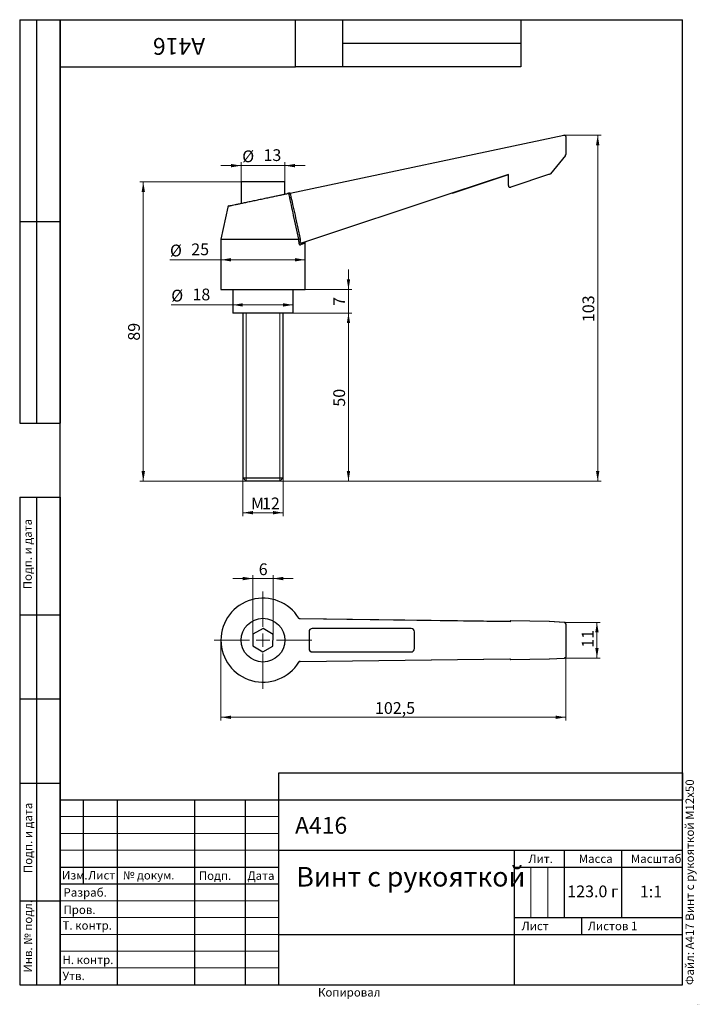
# Model space of a CAD drawing. Units: millimetres. Extents: x 8 to 210, y -1 to 292.
import ezdxf

# ---------------------------------------------------------------- set-up
doc = ezdxf.new("R2010")
doc.units = ezdxf.units.MM
doc.styles.add('SLDTEXTSTYLE0', font='TXT', dxfattribs={"width": 0.7, "bigfont": 'bigfont'})
doc.styles.add('SLDTEXTSTYLE1', font='TXT', dxfattribs={"width": 0.7})
doc.styles.add('SLDTEXTSTYLE2', font='TXT', dxfattribs={"width": 0.605})
doc.styles.add('SLDTEXTSTYLE3', font='TXT', dxfattribs={"width": 0.605, "bigfont": 'bigfont'})
doc.dimstyles.new('SLDDIMSTYLE0', dxfattribs={"dimtxt": 3.5, "dimasz": 3, "dimexe": 0, "dimexo": 0.0625, "dimgap": 0.875, "dimtad": 2, "dimdec": 1, "dimrnd": 1e-09, "dimzin": 12, "dimdsep": 46, "dimtxsty": 'SLDTEXTSTYLE1', "dimsah": 1, "dimcen": 0.09, "dimadec": 0, "dimazin": 3, "dimtfac": 1, "dimtdec": 1, "dimtofl": 0, "dimtmove": 0, "dimatfit": 3, "dimfxl": 0, "dimfrac": 2, "dimtolj": 1, "dimtzin": 12, "dimarcsym": 0})
doc.dimstyles.new('SLDDIMSTYLE1', dxfattribs={"dimtxt": 3.5, "dimasz": 3, "dimexe": 0, "dimexo": 0.0625, "dimgap": 0.875, "dimtad": 2, "dimdec": 1, "dimrnd": 1e-09, "dimzin": 12, "dimdsep": 46, "dimtxsty": 'SLDTEXTSTYLE1', "dimsah": 1, "dimcen": 0.09, "dimadec": 0, "dimazin": 3, "dimtfac": 1, "dimtdec": 1, "dimtmove": 0, "dimatfit": 0, "dimfxl": 0, "dimfrac": 2, "dimtolj": 1, "dimtzin": 12, "dimarcsym": 0})
doc.dimstyles.new('SLDDIMSTYLE2', dxfattribs={"dimtxt": 3.5, "dimasz": 3, "dimexe": 0, "dimexo": 0.0625, "dimgap": 0.875, "dimtad": 2, "dimdec": 0, "dimrnd": 1e-09, "dimzin": 12, "dimdsep": 46, "dimtxsty": 'SLDTEXTSTYLE1', "dimsah": 1, "dimcen": 0.09, "dimadec": 0, "dimazin": 3, "dimtfac": 1, "dimtdec": 1, "dimtofl": 0, "dimtmove": 0, "dimatfit": 3, "dimfxl": 0, "dimfrac": 2, "dimtolj": 1, "dimtzin": 12, "dimarcsym": 0})

# ---------------------------------------------------------------- blocks, each defined once
blk = doc.blocks.new('SW_NOTE_0')
at = {"color": 0, "linetype": 'Continuous', "lineweight": 0, "insert": (34.02, 7.48), "char_height": 5.8208, "attachment_point": 2, "style": 'SLDTEXTSTYLE0'}
blk.add_mtext('Винт с рукояткой', dxfattribs=at)
blk = doc.blocks.new('_D')
at = {"color": 7, "linetype": 'Continuous', "lineweight": 0}
for p, q in [((74.32, 155.76), (74.32, 144.39)), ((86.32, 155.76), (86.32, 144.39)), ((86.32, 145.39), (74.32, 145.39))]:
    blk.add_line(p, q, dxfattribs=at)
at = {"color": 7, "linetype": 'Continuous', "lineweight": 18}
for points in [[(74.32, 145.39), (77.32, 144.89), (77.32, 145.89)], [(86.32, 145.39), (83.32, 145.89), (83.32, 144.89)]]:
    blk.add_solid(points, dxfattribs=at)
at = {"color": 7, "linetype": 'Continuous', "lineweight": 18, "char_height": 3.5, "attachment_point": 1, "style": 'SLDTEXTSTYLE1'}
for s, insert in [('M', (76.77, 149.9)), ('12', (80.04, 149.9))]:
    blk.add_mtext(s, dxfattribs=dict(at, insert=insert))
blk = doc.blocks.new('_D_1')
at = {"color": 7, "linetype": 'Continuous', "lineweight": 0}
for p, q in [((89.32, 204.76), (106.74, 204.76)), ((105.74, 154.76), (105.74, 204.76)), ((85.32, 154.76), (106.74, 154.76))]:
    blk.add_line(p, q, dxfattribs=at)
at = {"color": 7, "linetype": 'Continuous', "lineweight": 18}
for points in [[(105.74, 204.76), (105.24, 201.76), (106.24, 201.76)], [(105.74, 154.76), (106.24, 157.76), (105.24, 157.76)]]:
    blk.add_solid(points, dxfattribs=at)
at = {"color": 7, "linetype": 'Continuous', "lineweight": 18, "insert": (101.23, 176.92), "char_height": 3.5, "attachment_point": 1, "rotation": 90, "style": 'SLDTEXTSTYLE1'}
blk.add_mtext('50', dxfattribs=at)
blk = doc.blocks.new('_D_2')
at = {"color": 7, "linetype": 'Continuous', "lineweight": 0}
for p, q in [((105.74, 211.76), (105.74, 217.76)), ((92.82, 211.76), (106.74, 211.76)), ((105.74, 204.76), (105.74, 211.76)), ((89.32, 204.76), (106.74, 204.76)), ((105.74, 204.76), (105.74, 198.76))]:
    blk.add_line(p, q, dxfattribs=at)
at = {"color": 7, "linetype": 'Continuous', "lineweight": 18}
for points in [[(105.74, 211.76), (106.24, 214.76), (105.24, 214.76)], [(105.74, 204.76), (105.24, 201.76), (106.24, 201.76)]]:
    blk.add_solid(points, dxfattribs=at)
at = {"color": 7, "linetype": 'Continuous', "lineweight": 18, "insert": (101.23, 206.89), "char_height": 3.5, "attachment_point": 1, "rotation": 90, "style": 'SLDTEXTSTYLE1'}
blk.add_mtext('7', dxfattribs=at)
blk = doc.blocks.new('_D_3')
at = {"color": 7, "linetype": 'Continuous', "lineweight": 0}
for q in [(53.05, 207.18), (89.32, 207.18)]:
    blk.add_line((71.32, 207.18), q, dxfattribs=at)
at = {"color": 7, "linetype": 'Continuous', "lineweight": 18}
for points in [[(71.32, 207.18), (74.32, 206.68), (74.32, 207.68)], [(89.32, 207.18), (86.32, 207.68), (86.32, 206.68)]]:
    blk.add_solid(points, dxfattribs=at)
at = {"color": 7, "linetype": 'Continuous', "lineweight": 18, "char_height": 3.5, "attachment_point": 1, "style": 'SLDTEXTSTYLE1'}
for s, insert in [('%%c', (53.05, 211.69)), ('18', (59.36, 212.04))]:
    blk.add_mtext(s, dxfattribs=dict(at, insert=insert))
blk = doc.blocks.new('_D_4')
at = {"color": 7, "linetype": 'Continuous', "lineweight": 0}
for p, q in [((67.82, 220.6), (52.68, 220.6)), ((92.82, 220.6), (67.82, 220.6))]:
    blk.add_line(p, q, dxfattribs=at)
at = {"color": 7, "linetype": 'Continuous', "lineweight": 18}
for points in [[(67.82, 220.6), (70.82, 220.1), (70.82, 221.1)], [(92.82, 220.6), (89.82, 221.1), (89.82, 220.1)]]:
    blk.add_solid(points, dxfattribs=at)
at = {"color": 7, "linetype": 'Continuous', "lineweight": 18, "char_height": 3.5, "attachment_point": 1, "style": 'SLDTEXTSTYLE1'}
for s, insert in [('25', (59, 225.46)), ('%%c', (52.68, 225.11))]:
    blk.add_mtext(s, dxfattribs=dict(at, insert=insert))
blk = doc.blocks.new('_D_5')
at = {"color": 7, "linetype": 'Continuous', "lineweight": 0}
for p, q in [((73.82, 243.76), (73.82, 249.6)), ((86.82, 243.76), (86.82, 249.6)), ((73.82, 248.6), (67.82, 248.6)), ((73.82, 248.6), (86.82, 248.6)), ((86.82, 248.6), (92.82, 248.6))]:
    blk.add_line(p, q, dxfattribs=at)
at = {"color": 7, "linetype": 'Continuous', "lineweight": 18}
for points in [[(73.82, 248.6), (70.82, 249.1), (70.82, 248.1)], [(86.82, 248.6), (89.82, 248.1), (89.82, 249.1)]]:
    blk.add_solid(points, dxfattribs=at)
at = {"color": 7, "linetype": 'Continuous', "lineweight": 18, "char_height": 3.5, "attachment_point": 1, "style": 'SLDTEXTSTYLE1'}
for s, insert in [('%%c', (74.15, 253.12)), ('13', (80.47, 253.47))]:
    blk.add_mtext(s, dxfattribs=dict(at, insert=insert))
blk = doc.blocks.new('_D_6')
at = {"color": 7, "linetype": 'Continuous', "lineweight": 0}
for p, q in [((80.29, 243.76), (43.74, 243.76)), ((44.74, 154.76), (44.74, 243.76)), ((75.32, 154.76), (43.74, 154.76))]:
    blk.add_line(p, q, dxfattribs=at)
at = {"color": 7, "linetype": 'Continuous', "lineweight": 18}
for points in [[(44.74, 243.76), (44.24, 240.76), (45.24, 240.76)], [(44.74, 154.76), (45.24, 157.76), (44.24, 157.76)]]:
    blk.add_solid(points, dxfattribs=at)
at = {"color": 7, "linetype": 'Continuous', "lineweight": 18, "insert": (40.22, 196.55), "char_height": 3.5, "attachment_point": 1, "rotation": 90, "style": 'SLDTEXTSTYLE1'}
blk.add_mtext('89', dxfattribs=at)
blk = doc.blocks.new('_D_7')
at = {"color": 7, "linetype": 'Continuous', "lineweight": 0}
for p, q in [((169.73, 257.64), (180.83, 257.64)), ((179.83, 154.76), (179.83, 257.64)), ((85.32, 154.76), (180.83, 154.76))]:
    blk.add_line(p, q, dxfattribs=at)
at = {"color": 7, "linetype": 'Continuous', "lineweight": 18}
for points in [[(179.83, 257.64), (179.33, 254.64), (180.33, 254.64)], [(179.83, 154.76), (180.33, 157.76), (179.33, 157.76)]]:
    blk.add_solid(points, dxfattribs=at)
at = {"color": 7, "linetype": 'Continuous', "lineweight": 18, "insert": (175.32, 202.06), "char_height": 3.5, "attachment_point": 1, "rotation": 90, "style": 'SLDTEXTSTYLE1'}
blk.add_mtext('103', dxfattribs=at)
blk = doc.blocks.new('_D_8')
at = {"color": 7, "linetype": 'Continuous', "lineweight": 0}
for p, q in [((77.33, 109.23), (77.33, 126.81)), ((83.33, 109.18), (83.33, 126.81)), ((77.33, 125.81), (71.33, 125.81)), ((77.33, 125.81), (83.33, 125.81)), ((83.33, 125.81), (89.33, 125.81))]:
    blk.add_line(p, q, dxfattribs=at)
at = {"color": 7, "linetype": 'Continuous', "lineweight": 18}
for points in [[(77.33, 125.81), (74.33, 126.31), (74.33, 125.31)], [(83.33, 125.81), (86.33, 125.31), (86.33, 126.31)]]:
    blk.add_solid(points, dxfattribs=at)
at = {"color": 7, "linetype": 'Continuous', "lineweight": 18, "insert": (79.06, 130.32), "char_height": 3.5, "attachment_point": 1, "style": 'SLDTEXTSTYLE1'}
blk.add_mtext('6', dxfattribs=at)
blk = doc.blocks.new('_D_9')
at = {"color": 7, "linetype": 'Continuous', "lineweight": 0}
for p, q in [((67.82, 107.48), (67.82, 83.55)), ((170.33, 102.95), (170.33, 83.55)), ((170.33, 84.55), (67.82, 84.55))]:
    blk.add_line(p, q, dxfattribs=at)
at = {"color": 7, "linetype": 'Continuous', "lineweight": 18}
for points in [[(67.82, 84.55), (70.82, 84.05), (70.82, 85.05)], [(170.33, 84.55), (167.33, 85.05), (167.33, 84.05)]]:
    blk.add_solid(points, dxfattribs=at)
at = {"color": 7, "linetype": 'Continuous', "lineweight": 18, "insert": (113.62, 89.06), "char_height": 3.5, "attachment_point": 1, "style": 'SLDTEXTSTYLE1'}
blk.add_mtext('102,5', dxfattribs=at)
blk = doc.blocks.new('_D_10')
at = {"color": 7, "linetype": 'Continuous', "lineweight": 0}
for p, q in [((169.93, 112.78), (180.61, 112.78)), ((179.61, 112.78), (179.61, 102.17)), ((169.83, 102.17), (180.61, 102.17))]:
    blk.add_line(p, q, dxfattribs=at)
at = {"color": 7, "linetype": 'Continuous', "lineweight": 18}
for points in [[(179.61, 112.78), (179.11, 109.78), (180.11, 109.78)], [(179.61, 102.17), (180.11, 105.17), (179.11, 105.17)]]:
    blk.add_solid(points, dxfattribs=at)
at = {"color": 7, "linetype": 'Continuous', "lineweight": 18, "insert": (175.1, 105.24), "char_height": 3.5, "attachment_point": 1, "rotation": 90, "style": 'SLDTEXTSTYLE1'}
blk.add_mtext('11', dxfattribs=at)
blk = doc.blocks.new('SW_CENTERMARKSYMBOL_0')
at = {"color": 0, "linetype": 'Continuous', "lineweight": 18}
for p, q in [((0, 4), (0, 14.5)), ((-4, 0), (-14.5, 0)), ((0, 0), (-2, 0)), ((0, 0), (0, 2)), ((0, 0), (0, -2)), ((0, 0), (2, 0)), ((4, 0), (14.5, 0)), ((0, -4), (0, -14.5))]:
    blk.add_line(p, q, dxfattribs=at)

msp = doc.modelspace()

# ---------------------------------------------------------------- linework, layer by layer
at = {"color": 7, "linetype": 'Continuous', "lineweight": 25}
for p, q in [((8, 292), (20, 292)), ((8, 292), (8, 172)), ((13, 292), (13, 172)), ((20, 5), (20, 292)), ((20, 292), (205, 292)), ((20, 278), (20, 292)), ((20, 292), (90, 292)), ((20, 292), (20, 172)), ((90, 278), (90, 292)), ((90, 292), (157, 292)), ((104, 292), (104, 278)), ((157, 292), (157, 278)), ((205, 5), (205, 292)), ((104, 285), (157, 285)), ((20, 278), (90, 278)), ((157, 278), (90, 278)), ((88.39, 240.46), (169.73, 257.64)), ((170.33, 257.15), (170.33, 251.94)), ((170.22, 251.63), (165.76, 246.21)), ((153.33, 246), (136.5, 240.41)), ((136.63, 240.45), (153.33, 246)), ((153.33, 242.69), (153.33, 246)), ((165.53, 246.05), (153.99, 242.22)), ((73.82, 243.76), (73.82, 237.39)), ((86.82, 243.76), (73.82, 243.76)), ((86.82, 240.13), (86.82, 243.76)), ((136.5, 240.41), (91.78, 225.57)), ((69.85, 236.25), (67.82, 226.76)), ((8, 232), (20, 232)), ((67.82, 226.76), (67.82, 211.76)), ((67.82, 226.76), (90.98, 226.76)), ((90.96, 226.01), (90.98, 226.76)), ((91.41, 226.79), (91.38, 225.99)), ((92.82, 211.76), (92.82, 225.55)), ((67.82, 211.76), (92.82, 211.76)), ((71.32, 211.76), (71.32, 204.76)), ((89.32, 204.76), (89.32, 211.76)), ((89.32, 204.76), (71.32, 204.76)), ((74.32, 204.76), (74.32, 155.76)), ((86.32, 155.76), (86.32, 204.76)), ((8, 172), (20, 172)), ((74.32, 155.76), (75.32, 154.76)), ((74.32, 155.76), (86.32, 155.76)), ((85.32, 154.76), (86.32, 155.76)), ((85.32, 154.76), (75.32, 154.76)), ((8, 150), (20, 150)), ((8, 150), (8, 5)), ((13, 150), (13, 5)), ((20, 150), (20, 5)), ((8, 115), (20, 115)), ((153.7, 112.99), (91.38, 113.8)), ((153.83, 112.98), (91.38, 113.8)), ((153.83, 113.2), (153.83, 112.98)), ((165.37, 113.05), (153.83, 113.2)), ((153.83, 113.2), (153.87, 113.19)), ((165.42, 113.05), (153.87, 113.2)), ((169.83, 112.78), (165.37, 113.05)), ((169.95, 112.78), (165.49, 113.05)), ((170.02, 112.77), (170.01, 112.77)), ((170.04, 112.76), (170.06, 112.76)), ((170.33, 112.28), (170.33, 112)), ((170.33, 112), (170.33, 102.95)), ((77.33, 109.23), (77.3, 105.77)), ((80.35, 110.94), (77.33, 109.23)), ((83.33, 109.18), (80.35, 110.94)), ((83.3, 105.72), (83.33, 109.18)), ((94.02, 109.98), (94.02, 104.98)), ((124.35, 110.98), (94.99, 110.98)), ((125.33, 104.98), (125.33, 109.98)), ((77.3, 105.77), (80.29, 104.01)), ((80.29, 104.01), (83.3, 105.72)), ((94.99, 103.98), (124.35, 103.98)), ((170.33, 102.95), (170.33, 102.67)), ((91.37, 101.15), (153.7, 101.96)), ((91.38, 101.15), (153.83, 101.97)), ((153.83, 101.97), (153.83, 101.75)), ((153.83, 101.75), (165.37, 101.9)), ((153.87, 101.75), (165.42, 101.9)), ((165.37, 101.9), (169.83, 102.17)), ((165.49, 101.9), (169.95, 102.17)), ((169.83, 102.17), (169.95, 102.18)), ((8, 90), (20, 90)), ((85, 60), (85, 68)), ((85, 68), (205, 68)), ((205, 68), (205, 60)), ((8, 65), (20, 65)), ((20, 5), (20, 60)), ((20, 60), (205, 60)), ((27, 35), (27, 60)), ((37, 60), (37, 5)), ((60, 60), (60, 5)), ((75, 60), (75, 5)), ((85, 5), (85, 60)), ((205, 5), (205, 60)), ((85, 45), (205, 45)), ((155, 45), (155, 5)), ((170, 25), (170, 45)), ((187, 25), (187, 45)), ((20, 40), (85, 40)), ((155, 40), (205, 40)), ((20, 35), (85, 35)), ((8, 30), (20, 30)), ((155, 25), (205, 25)), ((175, 25), (175, 20)), ((85, 20), (205, 20)), ((8, 5), (20, 5)), ((20, 5), (205, 5)), ((20, 5), (205, 5))]:
    msp.add_line(p, q, dxfattribs=at)
at = {"color": 7, "linetype": 'Continuous', "lineweight": 18}
for p, q in [((75.28, 204.76), (75.28, 154.8)), ((85.35, 154.8), (85.35, 204.76)), ((20, 55), (85, 55)), ((20, 50), (85, 50)), ((20, 45), (85, 45)), ((160, 40), (160, 25)), ((165, 40), (165, 25)), ((20, 30), (85, 30)), ((20, 25), (85, 25)), ((20, 20), (85, 20)), ((20, 15), (85, 15)), ((20, 10), (85, 10))]:
    msp.add_line(p, q, dxfattribs=at)
at = {"color": 8, "linetype": 'Continuous', "lineweight": 25}
for p, q in [((91.38, 113.8), (91.37, 113.8)), ((169.9, 112.77), (169.83, 112.78)), ((169.98, 112.77), (169.83, 112.78)), ((170.33, 112.28), (170.33, 112.36)), ((91.37, 101.15), (91.38, 101.15))]:
    msp.add_line(p, q, dxfattribs=at)
at = {"color": 7, "linetype": 'Continuous', "lineweight": 25}
msp.add_circle((80.32, 107.48), 6.5, dxfattribs=at)
for centre, radius, start, end in [((80.32, 107.48), 12.5, 31.4591, 328.5409), ((95, 109.99), 0.989, 90.6315, 180.6179), ((124.34, 109.99), 0.989, 359.3821, 89.3685), ((95, 104.96), 0.989, 179.3821, 269.3685), ((124.34, 104.96), 0.989, 270.6315, 0.6179)]:
    msp.add_arc(centre, radius, start, end, dxfattribs=at)
for points, knots in [([(169.83, 257.65), (169.88, 257.66), (169.97, 257.67), (170.1, 257.65), (170.2, 257.6), (170.27, 257.51), (170.33, 257.36), (170.33, 257.23), (170.33, 257.15)], [0, 0, 0, 0, 0.170053, 0.3095692, 0.4390398, 0.5685105, 0.7080267, 1, 1, 1, 1]), ([(169.84, 257.66), (169.81, 257.65), (169.77, 257.65), (169.74, 257.64), (169.73, 257.64)], [0, 0, 0, 0, 0.769701, 1, 1, 1, 1]), ([(170.22, 251.63), (170.25, 251.67), (170.29, 251.72), (170.33, 251.83), (170.33, 251.89), (170.33, 251.94)], [0, 0, 0, 0, 0.5, 0.5, 1, 1, 1, 1]), ([(165.53, 246.05), (165.58, 246.06), (165.62, 246.08), (165.7, 246.14), (165.73, 246.17), (165.76, 246.21)], [0, 0, 0, 0, 0.5, 0.5, 1, 1, 1, 1]), ([(70.23, 236.63), (70.24, 236.63), (70.24, 236.63), (70.25, 236.63), (70.28, 236.64), (70.31, 236.65), (70.35, 236.65), (70.41, 236.67), (70.47, 236.68), (70.54, 236.69), (70.62, 236.71), (70.83, 236.76), (71.26, 236.85), (72.05, 237.01), (73.04, 237.22), (74.2, 237.47), (75.5, 237.74), (76.9, 238.04), (78.37, 238.35), (79.88, 238.67), (81.39, 238.99), (82.86, 239.3), (84.24, 239.59), (85.27, 239.8), (85.98, 239.95), (86.43, 240.05), (86.85, 240.14), (87.24, 240.22), (87.48, 240.27), (87.6, 240.3)], [0, 0, 0, 0, 0.012308, 0.02459, 0.036859, 0.04913, 0.061414, 0.073724, 0.086075, 0.098479, 0.110948, 0.123495, 0.185615, 0.247378, 0.309328, 0.372105, 0.435062, 0.497649, 0.560333, 0.6237, 0.687023, 0.749721, 0.812249, 0.875186, 0.90049, 0.925524, 0.950386, 0.975177, 1, 1, 1, 1]), ([(88.39, 240.46), (88.34, 240.45), (88.25, 240.43), (88.1, 240.4), (87.93, 240.37), (87.79, 240.34), (87.68, 240.31), (87.62, 240.3), (87.6, 240.3)], [0, 0, 0, 0, 0.0001133113, 0.000264393, 0.0004532452, 0.0006420973, 0.0007931791, 0.0009064904, 0.0009064904, 0.0009064904, 0.0009064904]), ([(88.09, 239.91), (88.08, 239.98), (88.06, 240.04), (88, 240.17), (87.97, 240.22), (87.88, 240.29), (87.82, 240.31), (87.71, 240.32), (87.65, 240.31), (87.6, 240.3)], [0, 0, 0, 0, 0.25, 0.25, 0.5, 0.5, 0.75, 0.75, 1, 1, 1, 1]), ([(88.49, 240), (88.47, 240.07), (88.46, 240.13), (88.43, 240.26), (88.42, 240.32), (88.4, 240.4), (88.39, 240.43), (88.39, 240.46), (88.39, 240.46), (88.39, 240.46)], [0, 0, 0, 0, 0.25, 0.25, 0.5, 0.5, 0.75, 0.75, 1, 1, 1, 1]), ([(153.33, 242.69), (153.33, 242.6), (153.34, 242.51), (153.38, 242.33), (153.43, 242.26), (153.55, 242.17), (153.63, 242.15), (153.81, 242.16), (153.9, 242.19), (153.99, 242.22)], [0, 0, 0, 0, 0.25, 0.25, 0.5, 0.5, 0.75, 0.75, 1, 1, 1, 1]), ([(90.98, 226.76), (90.47, 229.11), (89.52, 233.5), (88.55, 237.87), (88.09, 239.91)], [0, 0, 0, 0, 0.534946, 1, 1, 1, 1]), ([(88.49, 240), (88.71, 239.03), (89.16, 237), (89.87, 233.82), (90.63, 230.39), (91.14, 228.02), (91.41, 226.79)], [0, 0, 0, 0, 0.221199, 0.461597, 0.721198, 1, 1, 1, 1]), ([(70.23, 236.63), (70.19, 236.62), (70.11, 236.6), (70.02, 236.56), (69.97, 236.51), (69.92, 236.46), (69.88, 236.37), (69.86, 236.29), (69.85, 236.25)], [0, 0, 0, 0, 0.2490701, 0.3757551, 0.5, 0.6242449, 0.7509299, 1, 1, 1, 1]), ([(90.96, 226.01), (90.95, 225.96), (90.95, 225.84), (90.96, 225.67), (90.99, 225.49), (91.04, 225.31), (91.13, 225.17), (91.24, 225.08), (91.37, 225.05), (91.45, 225.08), (91.49, 225.09)], [0, 0, 0, 0, 0.000092024, 0.000214722, 0.000368094, 0.000552141, 0.000797537, 0.001042934, 0.00128833, 0.001472377, 0.001472377, 0.001472377, 0.001472377]), ([(91.41, 226.79), (91.37, 226.79), (91.28, 226.78), (91.16, 226.77), (91.08, 226.77), (91.02, 226.77), (90.99, 226.76), (90.98, 226.76)], [0, 0, 0, 0, 0.258121, 0.490173, 0.692361, 0.864444, 1, 1, 1, 1]), ([(91.78, 225.57), (91.74, 225.55), (91.65, 225.53), (91.53, 225.52), (91.43, 225.54), (91.38, 225.59), (91.35, 225.66), (91.35, 225.74), (91.37, 225.85), (91.38, 225.93), (91.38, 225.99)], [0, 0, 0, 0, 0.000184047, 0.000429443, 0.000674839, 0.000920236, 0.001104283, 0.001257655, 0.001380353, 0.001472377, 0.001472377, 0.001472377, 0.001472377]), ([(92.82, 225.55), (92.82, 225.6), (92.82, 225.68), (92.85, 225.79), (92.89, 225.86), (92.94, 225.92), (93.03, 225.98), (93.11, 226), (93.16, 226.02)], [0, 0, 0, 0, 0.250416, 0.376828, 0.5, 0.623172, 0.749584, 1, 1, 1, 1]), ([(91.38, 113.8), (91.33, 113.8), (91.25, 113.81), (91.12, 113.84), (91.02, 113.93), (90.98, 114), (90.96, 114.04)], [0, 0, 0, 0, 0.241179, 0.493481, 0.749006, 1, 1, 1, 1]), ([(91.38, 113.8), (91.34, 113.8), (91.3, 113.8), (91.21, 113.81), (91.17, 113.83), (91.09, 113.87), (91.06, 113.9), (91, 113.97), (90.98, 114), (90.96, 114.04)], [0, 0, 0, 0, 0.25, 0.25, 0.5, 0.5, 0.75, 0.75, 1, 1, 1, 1]), ([(169.9, 112.78), (169.91, 112.78), (169.95, 112.78), (169.99, 112.77), (170.03, 112.77)], [0, 0, 0, 0, 0.228819, 1, 1, 1, 1]), ([(170.33, 112.36), (170.33, 112.4), (170.32, 112.48), (170.29, 112.59), (170.23, 112.67), (170.14, 112.73), (170.03, 112.77), (169.95, 112.77), (169.9, 112.77)], [0, 0, 0, 0, 0.197276, 0.350441, 0.495738, 0.641034, 0.7942, 1, 1, 1, 1]), ([(170.33, 102.67), (170.33, 102.6), (170.33, 102.53), (170.3, 102.39), (170.27, 102.33), (170.18, 102.24), (170.11, 102.21), (169.97, 102.17), (169.9, 102.17), (169.83, 102.17)], [0, 0, 0, 0, 0.25, 0.25, 0.5, 0.5, 0.75, 0.75, 1, 1, 1, 1]), ([(90.96, 100.91), (90.98, 100.95), (91.02, 101.02), (91.12, 101.11), (91.25, 101.15), (91.33, 101.15), (91.38, 101.15)], [0, 0, 0, 0, 0.250994, 0.506519, 0.758821, 1, 1, 1, 1]), ([(91.38, 101.15), (91.34, 101.15), (91.3, 101.15), (91.21, 101.14), (91.17, 101.12), (91.09, 101.08), (91.06, 101.05), (91, 100.98), (90.98, 100.95), (90.96, 100.91)], [0, 0, 0, 0, 0.25, 0.25, 0.5, 0.5, 0.75, 0.75, 1, 1, 1, 1])]:
    msp.add_open_spline(points, degree=3, knots=knots, dxfattribs=at)
at = {"color": 8, "linetype": 'Continuous', "lineweight": 25}
msp.add_open_spline([(92.82, 225.55), (92.82, 225.55), (92.81, 225.55), (92.8, 225.54), (92.77, 225.53), (92.74, 225.52), (92.69, 225.5), (92.63, 225.48), (92.57, 225.46), (92.49, 225.43), (92.4, 225.4), (92.3, 225.37), (92.19, 225.33), (92.08, 225.29), (91.95, 225.25), (91.81, 225.2), (91.66, 225.15), (91.55, 225.11), (91.49, 225.09)], degree=3, knots=[0, 0, 0, 0, 0.061172, 0.122494, 0.183971, 0.24561, 0.307416, 0.369396, 0.431555, 0.493899, 0.556434, 0.619166, 0.6821, 0.745242, 0.808597, 0.872172, 0.935971, 1, 1, 1, 1], dxfattribs=at)

# ---------------------------------------------------------------- block references
at = {"color": 7, "linetype": 'Continuous', "lineweight": 18}
msp.add_blockref('SW_CENTERMARKSYMBOL_0', (80.32, 107.48), dxfattribs=at)
at = {"color": 7, "linetype": 'Continuous', "lineweight": 0}
msp.add_blockref('SW_NOTE_0', (90.26, 32.56), dxfattribs=at)

# ---------------------------------------------------------------- texts
for s, insert, char_height, attachment_point, rotation, style in [('A416', (55.38, 281.56), 5, 2, 180, 'SLDTEXTSTYLE2'), ('Подп. и дата', (9.1, 122.62), 2.5, 1, 90, 'SLDTEXTSTYLE0'), ('Файл: A417 Винт с рукояткой М12х50', (205.94, 4.94), 2.5, 1, 90, 'SLDTEXTSTYLE0'), ('Подп. и дата', (9.22, 38.23), 2.5, 1, 90, 'SLDTEXTSTYLE0'), ('Инв. № подл.', (9.2, 8.61), 2.5, 1, 90, 'SLDTEXTSTYLE0')]:
    msp.add_mtext(s, dxfattribs=dict(at, insert=insert, char_height=char_height, attachment_point=attachment_point, rotation=rotation, style=style))
for s, insert, char_height, attachment_point, style in [('A416', (97.61, 54.91), 5, 2, 'SLDTEXTSTYLE1'), ('Масштаб', (189.71, 43.74), 2.5, 1, 'SLDTEXTSTYLE0'), ('Лит.', (159.24, 43.74), 2.5, 1, 'SLDTEXTSTYLE0'), ('Масса', (174.2, 43.74), 2.5, 1, 'SLDTEXTSTYLE0'), ('Изм.', (20.56, 38.82), 2.5, 1, 'SLDTEXTSTYLE0'), ('Лист', (28.36, 38.82), 2.5, 1, 'SLDTEXTSTYLE0'), ('№ докум.', (38.71, 38.82), 2.5, 1, 'SLDTEXTSTYLE0'), ('Подп.', (61.26, 38.7), 2.5, 1, 'SLDTEXTSTYLE0'), ('Дата', (75.71, 38.7), 2.5, 1, 'SLDTEXTSTYLE0'), ('Разраб.', (21.02, 33.71), 2.5, 1, 'SLDTEXTSTYLE0'), ('123.0 г', (178.38, 34.53), 3.5, 2, 'SLDTEXTSTYLE0'), ('1:1', (195.68, 34.48), 3.5, 2, 'SLDTEXTSTYLE1'), ('Пров.', (21.02, 28.56), 2.5, 1, 'SLDTEXTSTYLE0'), ('Т. контр.', (20.74, 23.9), 2.5, 1, 'SLDTEXTSTYLE0'), ('Лист', (157.21, 23.73), 2.5, 1, 'SLDTEXTSTYLE0'), ('Листов 1', (176.92, 23.73), 2.5, 1, 'SLDTEXTSTYLE0'), ('Н. контр.', (20.74, 13.67), 2.5, 1, 'SLDTEXTSTYLE0'), ('Утв.', (20.74, 8.89), 2.5, 1, 'SLDTEXTSTYLE0'), ('Копировал', (96.68, 4.01), 2.5, 1, 'SLDTEXTSTYLE0'), ('Версия 3', (209.46, -0.67), 0.1, 1, 'SLDTEXTSTYLE3')]:
    msp.add_mtext(s, dxfattribs=dict(at, insert=insert, char_height=char_height, attachment_point=attachment_point, style=style))

# ---------------------------------------------------------------- dimensions: what is measured, and where the dimension line sits
at = {"color": 7, "linetype": 'Continuous', "lineweight": 18}
for base, p1, p2, dimstyle, picture, middle in [((179.83, 257.64), (85.32, 154.76), (169.73, 257.64), 'SLDDIMSTYLE2', '_D_7', (179.83, 205.51)), ((44.74, 243.76), (75.32, 154.76), (80.29, 243.76), 'SLDDIMSTYLE0', '_D_6', (44.74, 199.09)), ((105.74, 211.76), (89.32, 204.76), (92.82, 211.76), 'SLDDIMSTYLE1', '_D_2', (105.74, 208.16)), ((105.74, 204.76), (85.32, 154.76), (89.32, 204.76), 'SLDDIMSTYLE0', '_D_1', (105.74, 179.46)), ((179.61, 102.17), (169.93, 112.78), (169.83, 102.17), 'SLDDIMSTYLE2', '_D_10', (179.61, 107.05))]:
    dim = msp.add_linear_dim(base=base, p1=p1, p2=p2, angle=90, dimstyle=dimstyle, dxfattribs=at)
    dim.commit()
    dim.dimension.update_dxf_attribs({"geometry": picture, "text_midpoint": middle, "dimtype": 160})
for base, p1, p2, text, dimstyle, picture, middle in [((86.82, 248.6), (73.82, 243.76), (86.82, 243.76), '%%c<>', 'SLDDIMSTYLE1', '_D_5', (79.49, 248.6)), ((67.82, 220.6), (92.82, 225.55), (67.82, 226.76), '%%c<>', 'SLDDIMSTYLE0', '_D_4', (58.38, 220.6)), ((89.32, 207.18), (71.32, 204.76), (89.32, 204.76), '%%c<>', 'SLDDIMSTYLE0', '_D_3', (58.38, 207.18)), ((74.32, 145.39), (86.32, 155.76), (74.32, 155.76), 'M<>', 'SLDDIMSTYLE0', '_D', (80.58, 145.39))]:
    dim = msp.add_linear_dim(base=base, p1=p1, p2=p2, text=text, dimstyle=dimstyle, dxfattribs=at)
    dim.commit()
    dim.dimension.update_dxf_attribs({"geometry": picture, "text_midpoint": middle, "dimtype": 160})
for base, p1, p2, dimstyle, picture, middle in [((83.33, 125.81), (77.33, 109.23), (83.33, 109.18), 'SLDDIMSTYLE1', '_D_8', (80.33, 125.81)), ((67.82, 84.55), (170.33, 102.95), (67.82, 107.48), 'SLDDIMSTYLE0', '_D_9', (118.97, 84.55))]:
    dim = msp.add_linear_dim(base=base, p1=p1, p2=p2, dimstyle=dimstyle, dxfattribs=at)
    dim.commit()
    dim.dimension.update_dxf_attribs({"geometry": picture, "text_midpoint": middle, "dimtype": 160})

doc.saveas('drawing.dxf')
